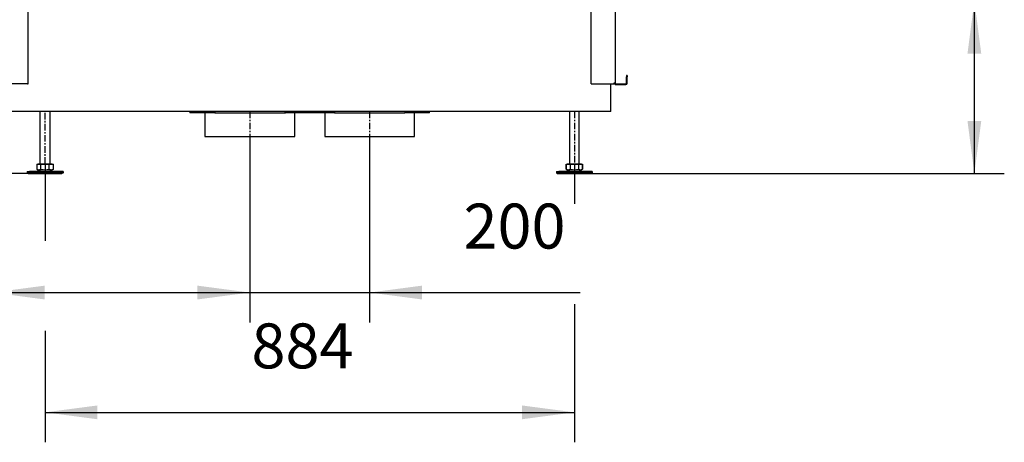
# Model space of a CAD drawing. Units: millimetres. Extents: x 291 to 581, y -552 to -351.
# Drawn here: x 339 to 405, y -477 to -449 of the extents above; entities that cross this region are included whole.
import ezdxf

# ---------------------------------------------------------------- set-up
doc = ezdxf.new("R2010")
doc.units = ezdxf.units.MM
doc.linetypes.add('DASH_CENTER', pattern=[14, 11, -1, 1, -1])
doc.layers.add('1', color=7, linetype='Continuous')
doc.styles.add('CONVERTER_12', font='txt.shx', dxfattribs={"width": 0.9, "oblique": 11})
doc.dimstyles.new('ME10_DIM_11', dxfattribs={"dimtxt": 75.00000000000001, "dimasz": 87.5, "dimexe": 50, "dimexo": 0, "dimgap": 50, "dimtad": 1, "dimdsep": 46, "dimtxsty": 'CONVERTER_12', "dimsah": 1, "dimcen": 0.09, "dimclrd": 2, "dimclre": 2, "dimclrt": 2, "dimadec": 0, "dimazin": 0, "dimtfac": 1, "dimtdec": 4, "dimtix": 1, "dimtmove": 0, "dimatfit": 3, "dimfxl": 0, "dimtolj": 1, "dimtzin": 0, "dimarcsym": 0})
doc.dimstyles.new('ME10_DIM_12', dxfattribs={"dimtxt": 75, "dimasz": 87.5, "dimexe": 50, "dimexo": 0, "dimgap": 50, "dimtad": 1, "dimdsep": 46, "dimtxsty": 'CONVERTER_12', "dimsah": 1, "dimcen": 0.09, "dimclrd": 2, "dimclre": 2, "dimclrt": 2, "dimadec": 0, "dimazin": 0, "dimtfac": 1, "dimtdec": 4, "dimtix": 1, "dimtmove": 0, "dimatfit": 3, "dimfxl": 0, "dimtolj": 1, "dimtzin": 0, "dimarcsym": 0})
doc.dimstyles.new('ME10_DIM_13', dxfattribs={"dimtxt": 75, "dimasz": 87.5, "dimexe": 50, "dimexo": 0, "dimgap": 50, "dimtad": 1, "dimdec": 0, "dimdsep": 46, "dimtxsty": 'CONVERTER_12', "dimsah": 1, "dimcen": 0.09, "dimclrd": 2, "dimclre": 2, "dimclrt": 2, "dimadec": 0, "dimazin": 0, "dimtfac": 1, "dimtdec": 4, "dimtix": 1, "dimtmove": 0, "dimatfit": 3, "dimfxl": 0, "dimtolj": 1, "dimtzin": 0, "dimarcsym": 0})
doc.dimstyles.new('ME10_DIM_15', dxfattribs={"dimtxt": 75.00000000000001, "dimasz": 87.5, "dimexe": 50, "dimexo": 0, "dimgap": 50, "dimtad": 1, "dimdec": 0, "dimdsep": 46, "dimtxsty": 'CONVERTER_12', "dimsah": 1, "dimcen": 0.09, "dimclrd": 2, "dimclre": 2, "dimclrt": 2, "dimadec": 0, "dimazin": 0, "dimtfac": 1, "dimtdec": 4, "dimtix": 1, "dimtmove": 0, "dimatfit": 3, "dimfxl": 0, "dimtolj": 1, "dimtzin": 0, "dimarcsym": 0})
doc.dimstyles.new('ME10_DIM_19', dxfattribs={"dimtxt": 75, "dimasz": 87.5, "dimexe": 50, "dimexo": 0, "dimgap": 50, "dimtad": 1, "dimdec": 0, "dimdsep": 46, "dimtxsty": 'CONVERTER_12', "dimsah": 1, "dimcen": 0.09, "dimclrd": 2, "dimclre": 2, "dimclrt": 2, "dimadec": 0, "dimazin": 0, "dimtfac": 1, "dimtdec": 4, "dimtix": 1, "dimtmove": 0, "dimatfit": 3, "dimfxl": 0, "dimtolj": 1, "dimtzin": 0, "dimarcsym": 0})

# ---------------------------------------------------------------- blocks, each defined once
blk = doc.blocks.new('Tube_combustion_airconnection_1_1_1__11', base_point=(8785.483711621093, -11425.9909957732))
at = {"color": 7, "linetype": 'Continuous'}
for p, q in [((8785.483711621093, -11385.99101460273), (8785.483711621093, -11425.99095356758)), ((8935.483708590615, -11425.9909957732), (8935.483708590615, -11385.9909957732)), ((8785.483711621093, -11425.99095356758), (8935.483708590615, -11425.9909957732))]:
    blk.add_line(p, q, dxfattribs=at)
blk = doc.blocks.new('Flange_L_R_1_1_1_1_1_1__12', base_point=(8760.483742138671, -11385.9909957732))
at = {"color": 7, "linetype": 'Continuous'}
for p, q in [((8760.483742138671, -11384.28959858711), (8760.483742138671, -11385.99095356758)), ((8800.483725257282, -11385.9909957732), (8760.483742138671, -11385.99095356758)), ((8800.483725257282, -11384.28964079273), (8800.483725257282, -11385.9909957732)), ((8920.299596972825, -11385.9909957732), (8920.48372525728, -11385.9909957732)), ((8920.48372525728, -11384.28964079273), (8920.48372525728, -11385.9909957732)), ((8960.48367879628, -11385.99095356758), (8920.48372525728, -11385.9909957732)), ((8960.48367879628, -11385.99095356758), (8960.48367879628, -11384.28959858711))]:
    blk.add_line(p, q, dxfattribs=at)
blk = doc.blocks.new('Tube_combustion_airconnection_1_2_1__13', base_point=(8985.483711621093, -11425.9909957732))
at = {"color": 7, "linetype": 'Continuous'}
for p, q in [((8985.483711621093, -11385.99101460273), (8985.483711621093, -11425.99095356758)), ((9135.483708590615, -11425.9909957732), (9135.483708590615, -11385.9909957732)), ((8985.483711621093, -11425.99095356758), (9135.483708590615, -11425.9909957732))]:
    blk.add_line(p, q, dxfattribs=at)
blk = doc.blocks.new('Flange_L_R_1_1_1_1_2_1__14', base_point=(8960.483739831438, -11385.9909957732))
at = {"color": 7, "linetype": 'Continuous'}
for p, q in [((8960.483739831438, -11384.28959858711), (8960.483739831438, -11385.99095356758)), ((9000.48372525728, -11385.9909957732), (8960.483739831438, -11385.99095356758)), ((9000.48372525728, -11384.28964079273), (9000.48372525728, -11385.9909957732)), ((9120.299604125383, -11385.9909957732), (9120.48372525728, -11385.9909957732)), ((9120.48372525728, -11384.28964079273), (9120.48372525728, -11385.9909957732)), ((9160.483681103517, -11385.99095356758), (9120.48372525728, -11385.9909957732)), ((9160.483681103517, -11385.99095356758), (9160.483681103517, -11384.28959858711))]:
    blk.add_line(p, q, dxfattribs=at)
blk = doc.blocks.new('Closure_1_1__15', base_point=(8960.483726062414, -11385.99101460273))
at = {"color": 7, "linetype": 'Continuous'}
for p, q in [((8960.483726062414, -11384.28959858711), (8960.483726062414, -11385.99095356758)), ((8960.483726062414, -11385.99095356758), (8960.483726062414, -11385.99101460273)), ((8960.48374002865, -11385.99101460273), (8960.483726062414, -11385.99101460273)), ((8989.773046871947, -11385.99101460273), (8960.48374002865, -11385.99101460273)), ((9001.840737611697, -11385.9909957732), (8989.773048779296, -11385.99101460273)), ((8989.773048779296, -11385.99101460273), (8989.773046871947, -11385.99101460273)), ((9001.840737611697, -11384.28957975758), (9001.840737611697, -11385.9909957732)), ((9001.840737611697, -11385.9909957732), (9119.126712902864, -11385.9909957732)), ((9119.126712902864, -11384.28957975758), (9119.126712902864, -11385.9909957732)), ((9120.299551307606, -11385.99099760321), (9119.126712902864, -11385.9909957732)), ((9131.194404980468, -11385.99101460273), (9131.194374462879, -11385.99101460269)), ((9160.483681103513, -11385.99101460273), (9131.194404980468, -11385.99101460273)), ((9160.483726879882, -11385.99101460273), (9160.483681103513, -11385.99101460273)), ((9160.483726879882, -11385.99095356748), (9160.483726879882, -11384.28959858711)), ((9160.483726879882, -11385.99101460273), (9160.483726879882, -11385.99095356748))]:
    blk.add_line(p, q, dxfattribs=at)
at = {"layer": '1', "color": 2, "linetype": 'DASH_CENTER'}
blk.add_line((9060.48372525729, -11384.28957975761), (9060.483725257276, -11427.49221841479), dxfattribs=at)
blk = doc.blocks.new('Closure_1__16', base_point=(8760.483726879882, -11385.99101460273))
at = {"color": 7, "linetype": 'Continuous'}
for p, q in [((8760.483726879882, -11384.28959858711), (8760.483726879882, -11385.99095356758)), ((8760.483726879882, -11385.99095356758), (8760.483726879882, -11385.99101460273)), ((8760.4837425919, -11385.99101460273), (8760.483726879882, -11385.99101460273)), ((8789.773048779296, -11385.99101460273), (8760.4837425919, -11385.99101460273)), ((8801.8407376117, -11385.9909957732), (8789.773048779296, -11385.99101460273)), ((8801.8407376117, -11384.28957975758), (8801.8407376117, -11385.9909957732)), ((8801.8407376117, -11385.9909957732), (8919.126712902864, -11385.9909957732)), ((8919.126712902864, -11384.28957975758), (8919.126712902864, -11385.9909957732)), ((8920.299551307606, -11385.99099760321), (8919.126712902864, -11385.9909957732)), ((8931.194404980468, -11385.99101460273), (8931.194372555532, -11385.99101460268)), ((8960.48367879628, -11385.99101460273), (8931.194404980468, -11385.99101460273)), ((8960.483726062414, -11385.99101460273), (8960.48367879628, -11385.99101460273)), ((8960.483726062414, -11385.99095356755), (8960.483726062414, -11384.28959858711)), ((8960.483726062414, -11385.99101460273), (8960.483726062414, -11385.99095356755))]:
    blk.add_line(p, q, dxfattribs=at)
at = {"layer": '1', "color": 2, "linetype": 'DASH_CENTER'}
blk.add_line((8860.48372525729, -11384.28957975761), (8860.483725257305, -11430.08939450397), dxfattribs=at)
blk = doc.blocks.new('Air-connections__17', base_point=(8760.483726879882, -11425.9909957732))
for name, p in [('Closure_1__16', (8760.483726879882, -11385.99101460273)), ('Flange_L_R_1_1_1_1_1_1__12', (8760.483742138671, -11385.9909957732)), ('Tube_combustion_airconnection_1_1_1__11', (8785.483711621093, -11425.9909957732)), ('Closure_1_1__15', (8960.483726062414, -11385.99101460273)), ('Flange_L_R_1_1_1_1_2_1__14', (8960.483739831438, -11385.9909957732)), ('Tube_combustion_airconnection_1_2_1__13', (8985.483711621093, -11425.9909957732))]:
    blk.add_blockref(name, p)
blk = doc.blocks.new('Galvanized_sidecover_left_1_1__18', base_point=(8430.371345420757, -11338.98487670947))
at = {"color": 7, "linetype": 'Continuous'}
for p, q in [((8475.871527986437, -9849.833073108231), (8476.371955580846, -9849.833073108231)), ((8450.371345420666, -9850.8330731082), (8450.371345420668, -9860.83306024263)), ((8450.371345420668, -9860.83306024263), (8450.371345420757, -11336.98487670947)), ((8476.371924936288, -9850.8330731082), (8475.871497991895, -9850.8330731082)), ((8490.42134592064, -11336.98487670947), (8490.42134592064, -11207.9849435218)), ((8430.371345420757, -11323.98487670947), (8430.371345420757, -11325.98487670947)), ((8430.371345420757, -11323.98487670947), (8431.371345420757, -11323.98487670947)), ((8430.371345420757, -11336.98487670947), (8430.371345420757, -11325.98487670947)), ((8431.371345420757, -11323.98487670947), (8431.371345420757, -11325.98487670947)), ((8431.371345420757, -11336.98487670947), (8431.371345420757, -11325.98487670947)), ((8448.871345420757, -11337.98487670947), (8432.371345420757, -11337.98487670947)), ((8448.871345420757, -11338.98487670947), (8432.371345420757, -11338.98487670947)), ((8448.871345420757, -11337.98487670947), (8449.371345420757, -11337.98487670947)), ((8448.871345420757, -11338.98487670947), (8449.371345420757, -11338.98487670947)), ((8449.371345420757, -11338.98487670947), (8449.371345420757, -11337.98487670947)), ((8450.371345420757, -11336.98487670947), (8452.371345420757, -11336.98487670947)), ((8452.371345420757, -11336.98487670947), (8452.371345420757, -11337.48487670947)), ((8489.42134592064, -11337.98487670947), (8452.871345420757, -11337.98487670947))]:
    blk.add_line(p, q, dxfattribs=at)
for centre, radius, start, end in [((8432.371345420757, -11336.98487670947), 2, 180, 270), ((8432.371345420757, -11336.98487670947), 1, 180, 270), ((8449.371345420757, -11336.98487670947), 1, 270, 0), ((8449.371345420757, -11336.98487670947), 2, 270, 0), ((8452.871345420757, -11337.48487670947), 0.5, 180, 270), ((8489.42134592064, -11336.98487670947), 1, 270, 0)]:
    blk.add_arc(centre, radius, start, end, dxfattribs=at)
blk = doc.blocks.new('Galvanized_topcover_1__19', base_point=(8430.371345849271, -9862.83307353671))
at = {"color": 7, "linetype": 'Continuous'}
for p, q in [((8430.371345849271, -9849.83307310826), (8430.371345849271, -9860.83307353671)), ((8431.371345849271, -9849.83307310826), (8431.371345849271, -9860.83307353671)), ((8448.79674918003, -9847.83307310826), (8432.371345849271, -9847.83307310826)), ((8448.79674918003, -9848.96704770448), (8432.871345849271, -9848.96704770448)), ((8448.79674918003, -9848.96704770448), (8448.79674918003, -9847.83307310826)), ((8449.958644183891, -9847.83307310826), (8448.79674918003, -9847.83307310826)), ((8448.848945996093, -9848.89872944648), (8448.79674918003, -9848.96704770448)), ((8448.933082958984, -9848.856981399611), (8448.848945996093, -9848.89872944648)), ((8449.005501171874, -9848.84208882148), (8448.933082958984, -9848.856981399611)), ((8449.046913525392, -9848.83769429023), (8449.005501171874, -9848.84208882148)), ((8449.18404751465, -9848.83307310826), (8449.046913525392, -9848.83769429023)), ((8449.958644183891, -9848.83307310826), (8449.18404751465, -9848.83307310826)), ((8450.106911083984, -9847.839891555861), (8449.958644183891, -9847.83307310826)), ((8475.871517277565, -9847.83307310826), (8449.958644183891, -9847.83307310826)), ((8449.958644183891, -9848.559829952681), (8449.958644183891, -9847.83307310826)), ((8449.958644183891, -9848.83307310826), (8449.958644183891, -9848.559829952681)), ((8450.083595654296, -9848.83525288398), (8449.958644183891, -9848.83307310826)), ((8450.284492871093, -9848.86796772773), (8450.083595654296, -9848.83525288398)), ((8450.20429267578, -9847.860399368361), (8450.106911083984, -9847.839891555861)), ((8450.217811962892, -9847.865282180861), (8450.20429267578, -9847.860399368361)), ((8450.296242138671, -9847.913133743361), (8450.217811962892, -9847.865282180861)), ((8450.345942518514, -9848.909193575751), (8450.284492871093, -9848.86796772773)), ((8450.345942518512, -9847.98531404324), (8450.296242138671, -9847.913133743361)), ((8450.345942518512, -9847.98531404324), (8450.345942518514, -9848.909193575751)), ((8450.371345849271, -9847.98531404324), (8450.345942518512, -9847.98531404324)), ((8450.371345849271, -9848.909193575751), (8450.345942518514, -9848.909193575751)), ((8450.371345849271, -9849.83307310826), (8450.371345849271, -9847.98531404324)), ((8450.371345849271, -9860.83307310826), (8450.371345849271, -9849.83307310826)), ((8475.871517277565, -9849.83307310826), (8475.871517277565, -9847.83307310826)), ((8476.371945305902, -9847.83307310826), (8475.871517277565, -9847.83307310826)), ((8476.371945305902, -9848.83307310826), (8475.871517277565, -9848.83307310826)), ((8475.871517277565, -9849.83307310826), (8475.871517277563, -9860.83307310826)), ((9444.983692280672, -9847.833073108292), (9445.371171830448, -9847.833073108292)), ((9444.983692280672, -9848.833073108292), (9445.371171830448, -9848.833073108292)), ((9445.371171830448, -9847.833073108292), (9471.284044924118, -9847.833073108292)), ((9445.371171830448, -9847.833073108292), (9445.371171830448, -9849.833073108292)), ((9445.371171830448, -9849.833073108292), (9445.371171830448, -9860.83307310826)), ((9470.87134325874, -9847.98531404326), (9470.896746589497, -9847.98531404326)), ((9470.87134325874, -9847.98531404326), (9470.87134325874, -9849.833073108292)), ((9470.87134325874, -9848.909193575771), (9470.896746589497, -9848.909193575771)), ((9470.87134325874, -9860.83307310826), (9470.87134325874, -9849.833073108292)), ((9470.896746589497, -9847.98531404326), (9470.946449658202, -9847.913133743361)), ((9470.896746589497, -9847.98531404326), (9470.896746589497, -9848.909193575771)), ((9470.958168408202, -9848.86796772773), (9470.896746589497, -9848.909193575771)), ((9470.946449658202, -9847.913133743361), (9471.024879833984, -9847.865282180861)), ((9471.159096142577, -9848.83525288398), (9470.958168408202, -9848.86796772773)), ((9471.024879833984, -9847.865282180861), (9471.038429638671, -9847.860399368361)), ((9471.038429638671, -9847.860399368361), (9471.135780712892, -9847.839891555861)), ((9471.135780712892, -9847.839891555861), (9471.284044924118, -9847.833073108292)), ((9471.284044924118, -9848.833073108292), (9471.159096142577, -9848.83525288398)), ((9471.284044924118, -9848.559829923612), (9471.284044924118, -9847.833073108292)), ((9471.284044924118, -9847.833073108292), (9472.44593992798, -9847.833073108292)), ((9471.284044924118, -9848.833073108292), (9471.284044924118, -9848.559829923612)), ((9471.284044924118, -9848.833073108292), (9472.058641593418, -9848.833073108292)), ((9472.196083447267, -9848.83769429023), (9472.058641593418, -9848.833073108292)), ((9472.237221142577, -9848.84208882148), (9472.196083447267, -9848.83769429023)), ((9472.309486767577, -9848.856981399611), (9472.237221142577, -9848.84208882148)), ((9472.393776318359, -9848.89872944648), (9472.309486767577, -9848.856981399611)), ((9472.44593992798, -9848.967047704511), (9472.393776318359, -9848.89872944648)), ((9472.44593992798, -9848.967047704511), (9472.44593992798, -9847.833073108292)), ((9472.44593992798, -9847.833073108292), (9488.87134325874, -9847.833073108292)), ((9472.44593992798, -9848.967047704511), (9488.37134325874, -9848.967047704511)), ((9489.87134325874, -9849.833073108292), (9489.87134325874, -9860.833073536702)), ((9490.87134325874, -9849.833073108292), (9490.87134325874, -9860.833073536702)), ((8430.371345849271, -9860.83307353671), (8430.371345849271, -9862.83307353671)), ((8430.371345849271, -9862.83307353671), (8431.371345849271, -9862.83307353671)), ((8431.371345849271, -9860.83307353671), (8431.371345849271, -9862.83307353671)), ((8473.871517277563, -9862.83307310826), (8452.371345849271, -9862.83307310826)), ((9447.371171830448, -9862.83307310826), (9468.87134325874, -9862.83307310826)), ((9489.87134325874, -9860.833073536702), (9489.87134325874, -9862.833073536702)), ((9490.87134325874, -9862.833073536702), (9489.87134325874, -9862.833073536702)), ((9490.87134325874, -9860.833073536702), (9490.87134325874, -9862.833073536702))]:
    blk.add_line(p, q, dxfattribs=at)
for centre, radius, start, end in [((8432.371345849271, -9849.83307310826), 2, 90, 180), ((8432.371345849271, -9849.83307310826), 0.9999999999965377, 59.99999999988547, 180), ((9488.87134325874, -9849.833073108293), 1, 1.042204158021965e-10, 120.0000000000624), ((9488.87134325874, -9849.833073108292), 2, 0, 90), ((8452.371345849271, -9860.83307310826), 2, 180, 270), ((8473.871517277563, -9860.83307310826), 2, 270, 0), ((9447.371171830448, -9860.83307310826), 2, 180, 270), ((9468.87134325874, -9860.83307310826), 2, 270, 0)]:
    blk.add_arc(centre, radius, start, end, dxfattribs=at)
blk = doc.blocks.new('Galva_bottom_front_1_1_1__20', base_point=(8458.235526007269, -11384.28960172887))
at = {"color": 7, "linetype": 'Continuous'}
for p, q in [((8490.421379279955, -11212.28960172883), (9430.549695116144, -11212.28960172888)), ((8458.235526007269, -11337.98485605468), (8458.235526007269, -11382.28960172881)), ((9463.235526007269, -11382.28960172887), (9463.235526007269, -11337.98485104795)), ((8458.235526007269, -11384.28960172881), (8458.235526007269, -11382.28960172881)), ((9463.235526007269, -11384.28960172887), (8458.235526007269, -11384.28960172881)), ((9463.235526007269, -11384.28960172887), (9463.235526007269, -11382.28960172887))]:
    blk.add_line(p, q, dxfattribs=at)
blk = doc.blocks.new('Galvanized_sidecover_right_1_1__21', base_point=(9430.549706093827, -11338.98487670968))
at = {"color": 7, "linetype": 'Continuous'}
for p, q in [((9445.37116057698, -9849.833073108231), (9444.983679115701, -9849.833073108231)), ((9444.983709391341, -9850.8330731082), (9445.371191270799, -9850.8330731082)), ((9470.599706593835, -9861.48879831781), (9470.599706593774, -11336.98487670967)), ((9430.549706093827, -11337.98487670968), (9430.54970609383, -11207.98494084769)), ((9490.599706593774, -11323.98487670968), (9489.599706593774, -11323.98487670968)), ((9489.599706593774, -11323.98487670968), (9489.599706593774, -11325.98487670968)), ((9489.599706593774, -11336.98487670968), (9489.599706593774, -11325.98487670968)), ((9490.599706593774, -11323.98487670968), (9490.599706593774, -11325.98487670968)), ((9490.599706593774, -11336.98487670968), (9490.599706593774, -11325.98487670968)), ((9430.549706093827, -11337.98487670968), (9468.099706593774, -11337.98487670968)), ((9470.599706593774, -11336.98487670967), (9468.599706593774, -11336.98487670967)), ((9468.599706593774, -11336.98487670967), (9468.599706593774, -11337.48487670968)), ((9471.599706593774, -11337.98487670968), (9472.099706593774, -11337.98487670968)), ((9471.599706593774, -11338.98487670968), (9471.599706593774, -11337.98487670968)), ((9471.599706593774, -11338.98487670968), (9472.099706593774, -11338.98487670968)), ((9472.099706593774, -11337.98487670968), (9488.599706593774, -11337.98487670968)), ((9472.099706593774, -11338.98487670968), (9488.599706593774, -11338.98487670968))]:
    blk.add_line(p, q, dxfattribs=at)
for centre, radius, start, end in [((9468.099706593774, -11337.48487670968), 0.5, 270, 0), ((9471.599706593774, -11336.98487670968), 2, 179.9999999997395, 270), ((9471.599706593774, -11336.98487670968), 1, 179.9999999994789, 270), ((9488.599706593774, -11336.98487670968), 1, 270, 0), ((9488.599706593774, -11336.98487670968), 2, 270, 0)]:
    blk.add_arc(centre, radius, start, end, dxfattribs=at)
blk = doc.blocks.new('Galvanized_covers_option_1_1__22', base_point=(8430.371345420757, -11384.28960172887))
for name, p in [('Galvanized_topcover_1__19', (8430.371345849271, -9862.83307353671)), ('Galvanized_sidecover_left_1_1__18', (8430.371345420757, -11338.98487670947)), ('Galvanized_sidecover_right_1_1__21', (9430.549706093827, -11338.98487670968)), ('Galva_bottom_front_1_1_1__20', (8458.235526007269, -11384.28960172887))]:
    blk.add_blockref(name, p)
blk = doc.blocks.new('Options__23', base_point=(8430.371345420757, -11384.28960172887))
blk.add_blockref('Galvanized_covers_option_1_1__22', (8430.371345420757, -11384.28960172887))
blk = doc.blocks.new('Ultime_D_MF_800-75_SOLID_PALETTECAD__24', base_point=(8476.3719250073, -11487.28282368476))
at = {"color": 7, "linetype": 'Continuous'}
for p, q in [((8510.483711621093, -11471.28282368476), (8510.483711621093, -11384.28959909792)), ((8526.483711621093, -11384.28959858978), (8526.483711621093, -11471.28282368476)), ((9394.483711621093, -11384.28959858978), (9394.483711621093, -11471.28282368476)), ((9410.483711621093, -11471.28282368476), (9410.483711621093, -11384.28959909792)), ((8504.627319546758, -11471.8828835346), (8508.091421161895, -11471.8828835346)), ((8504.627319546758, -11471.8828835346), (8504.627319546758, -11480.21098676485)), ((8506.483711621093, -11471.88292134101), (8506.483711621093, -11471.28282368476)), ((8506.483726007307, -11471.2827835346), (8518.483711621093, -11471.28282368476)), ((8508.091421161895, -11471.8828835346), (8511.555522777033, -11471.8828835346)), ((8511.555522777033, -11471.8828835346), (8518.483726007307, -11471.8828835346)), ((8511.555522777035, -11480.21098676485), (8511.555522777033, -11471.8828835346)), ((8518.483711621093, -11471.28282368476), (8530.483711621093, -11471.28282368476)), ((8518.483726007307, -11471.8828835346), (8525.411929237584, -11471.8828835346)), ((8525.411929237584, -11480.21098676485), (8525.411929237584, -11471.8828835346)), ((8525.411929237584, -11471.8828835346), (8528.876030852722, -11471.8828835346)), ((8528.876030852722, -11471.8828835346), (8532.34013246786, -11471.8828835346)), ((8530.483711621093, -11471.28282368476), (8530.483711621093, -11471.88292134101)), ((8532.34013246786, -11480.21098676485), (8532.34013246786, -11471.8828835346)), ((9388.627320546686, -11471.88290394944), (9388.627320546686, -11480.21100717969)), ((9388.627320546686, -11471.88290394944), (9388.627625721616, -11471.88290394944)), ((9388.627613866593, -11480.2109867649), (9388.627613866593, -11471.88288353465)), ((9388.627613866593, -11471.88288353465), (9392.130682116065, -11471.88288353465)), ((9390.483711621093, -11471.28282368476), (9414.483711621093, -11471.28282368476)), ((9390.483711621093, -11471.28282368476), (9390.483711621093, -11471.88292134101)), ((9392.130682116065, -11471.88288353465), (9395.633750365541, -11471.88288353465)), ((9395.633750365541, -11471.88288353465), (9395.633750365541, -11480.2109867649)), ((9395.633750365541, -11471.88288353465), (9402.561806935862, -11471.88288353465)), ((9402.561806935862, -11471.88288353465), (9409.489863506184, -11471.88288353465)), ((9409.489863506184, -11471.88288353465), (9409.489863506184, -11480.2109867649)), ((9409.489863506184, -11471.88288353465), (9412.914851827032, -11471.88288353465)), ((9412.914851827032, -11471.88288353465), (9416.33984014788, -11471.88288353465)), ((9414.483711621093, -11471.88292134101), (9414.483711621093, -11471.28282368476)), ((9416.339828295451, -11471.88290394944), (9416.340133467787, -11471.88290394944)), ((9416.33984014788, -11471.88288353465), (9416.33984014788, -11480.2109867649)), ((9416.340133467787, -11480.21100717969), (9416.340133467787, -11471.88290394944)), ((8488.483711621093, -11484.28282368476), (8503.483726007307, -11484.2827835346)), ((8488.483711621093, -11484.28282368476), (8488.483711621093, -11486.28282368476)), ((8488.483711621093, -11486.28282368476), (8503.483711621093, -11486.28282368476)), ((8490.215767285155, -11487.28282368476), (8488.483711621093, -11486.28282368476)), ((8490.215767285155, -11487.28282368476), (8518.483711621093, -11487.28282368476)), ((8505.885177772032, -11484.28282368476), (8492.502968212892, -11484.28282368476)), ((8503.483711621093, -11486.28282368476), (8548.483711621093, -11486.28282368476)), ((8503.483726007307, -11484.2827835346), (8548.483711621093, -11484.28282368476)), ((8504.627319546758, -11480.21098676485), (8506.338814160155, -11480.99327290351)), ((8504.62732734375, -11480.2109242707), (8506.483711621093, -11481.28282368476)), ((8504.62732734375, -11480.21104634101), (8506.249566787032, -11481.14762553991)), ((8505.885177772032, -11484.28282368476), (8512.260200878905, -11481.28282368476)), ((8506.249566787032, -11481.14762553991), (8506.483742138671, -11481.28282368476)), ((8506.338814160155, -11480.99327290351), (8508.091421161895, -11481.2827835346)), ((8506.483711621093, -11481.28282368476), (8508.091421161895, -11481.2827835346)), ((8506.483742138671, -11481.28282368476), (8508.091421161895, -11481.28280394939)), ((8508.091421161895, -11481.2827835346), (8509.841652294921, -11480.99400532539)), ((8508.091421161895, -11481.2827835346), (8518.483726007307, -11481.2827835346)), ((8508.091421161895, -11481.28280394939), (8512.260206445346, -11481.28281524051)), ((8509.841652294921, -11480.99400532539), (8511.555522777035, -11480.21098676485)), ((8511.555522777035, -11480.21098676485), (8514.978523632812, -11480.99327290351)), ((8514.978523632812, -11480.99327290351), (8515.252022167968, -11481.03587544258)), ((8515.252022167968, -11481.03587544258), (8518.483726007307, -11481.2827835346)), ((8518.483711621093, -11487.28282368476), (8546.751686474609, -11487.28282368476)), ((8518.483726007307, -11481.2827835346), (8521.984169384767, -11480.99400532539)), ((8518.483726007307, -11481.2827835346), (8528.876030852722, -11481.2827835346)), ((8521.984169384767, -11480.99400532539), (8525.411929237584, -11480.21098676485)), ((8524.707252121872, -11481.28282268036), (8528.876030852722, -11481.28280394939)), ((8531.082275823064, -11484.28282368476), (8524.707252880859, -11481.28282368476)), ((8525.411929237584, -11480.21098676485), (8527.125801464843, -11480.99400532539)), ((8527.125801464843, -11480.99400532539), (8528.876030852722, -11481.2827835346)), ((8528.876030852722, -11481.2827835346), (8530.49189033203, -11481.03587544258)), ((8528.876030852722, -11481.2827835346), (8530.483742138671, -11481.28282368476)), ((8528.876030852722, -11481.28280394939), (8530.483711621093, -11481.28282368476)), ((8530.717886972732, -11481.14762553991), (8530.483711621093, -11481.28282368476)), ((8532.340126416017, -11480.2109242707), (8530.483742138671, -11481.28282368476)), ((8530.49189033203, -11481.03587544258), (8530.628639599609, -11480.99327290351)), ((8530.628639599609, -11480.99327290351), (8532.34013246786, -11480.21098676485)), ((8532.340126416017, -11480.21104634101), (8530.717886972732, -11481.14762553991)), ((8533.483711621093, -11484.28282368476), (8531.082275823064, -11484.28282368476)), ((8548.483711621093, -11484.28282368476), (8533.483711621093, -11484.28282368476)), ((8548.483711621093, -11486.28282368476), (8546.751686474609, -11487.28282368476)), ((8548.483711621093, -11484.28282368476), (8548.483711621093, -11486.28282368476)), ((8548.483742138671, -11486.28282368476), (8548.483711621093, -11486.28282368476)), ((8548.483711621093, -11486.28282368476), (8548.483742138671, -11486.28282368476)), ((8548.483742138671, -11486.28282368476), (8548.483711621093, -11486.28284130405)), ((9372.483711621093, -11484.28282368476), (9387.653084179687, -11484.28282368476)), ((9372.483711621093, -11484.28282368476), (9372.483711621093, -11486.28282368476)), ((9372.483711621093, -11486.28282368476), (9387.653084179687, -11486.28282368476)), ((9372.483711621093, -11486.28282368476), (9374.215767285155, -11487.28282368476)), ((9374.215767285155, -11487.28282368476), (9382.625740429687, -11487.28282368476)), ((9389.885200881634, -11484.28282368476), (9376.405891796874, -11484.28282368476)), ((9382.625740429687, -11487.28282368476), (9430.75165595703, -11487.28282368476)), ((9387.653084179687, -11484.28282368476), (9432.483711621093, -11484.28282368476)), ((9387.653084179687, -11486.28282368476), (9432.483711621093, -11486.28282368476)), ((9388.627320546686, -11480.21100717969), (9388.629688630914, -11480.21208955073)), ((9388.62732734375, -11480.21104634101), (9390.483711621093, -11481.28282368476)), ((9388.627613866593, -11480.2109867649), (9390.360786816405, -11480.99400532539)), ((9388.668404003905, -11480.23472798164), (9388.627613866593, -11480.2109867649)), ((9388.668404003905, -11480.23472798164), (9390.483711621093, -11481.28282368476)), ((9389.885200881634, -11484.28282368476), (9396.260200878905, -11481.28282368476)), ((9390.360786816405, -11480.99400532539), (9392.130682116065, -11481.28278353465)), ((9390.483711621093, -11481.28282368476), (9392.130682116065, -11481.28278353465)), ((9390.483711621093, -11481.28282368476), (9392.091422161822, -11481.28280394944)), ((9392.091422161822, -11481.28280394944), (9396.260193756367, -11481.28281524054)), ((9392.130682116065, -11481.28278353465), (9393.90302314453, -11480.99327290351)), ((9392.130682116065, -11481.28278353465), (9402.561806935862, -11481.28278353465)), ((9393.90302314453, -11480.99327290351), (9395.633750365541, -11480.2109867649)), ((9395.633750365541, -11480.2109867649), (9399.061470410155, -11480.99400532539)), ((9399.061470410155, -11480.99400532539), (9399.331123730468, -11481.0361195832)), ((9399.331123730468, -11481.0361195832), (9402.561806935862, -11481.28278353465)), ((9402.561806935862, -11481.28278353465), (9406.066902539062, -11480.99327290351)), ((9402.561806935862, -11481.28278353465), (9412.914851827032, -11481.28278353465)), ((9406.066902539062, -11480.99327290351), (9409.489863506184, -11480.2109867649)), ((9408.707282705502, -11481.28282268023), (9412.876031852651, -11481.28280394944)), ((9415.082283398437, -11484.28282368476), (9408.707283398437, -11481.28282368476)), ((9409.489863506184, -11480.2109867649), (9411.184395214843, -11480.99400532539)), ((9411.184395214843, -11480.99400532539), (9412.914851827032, -11481.28278353465)), ((9412.876031852651, -11481.28280394944), (9414.483711621093, -11481.28282368476)), ((9412.914851827032, -11481.28278353465), (9414.512459179687, -11481.03587544258)), ((9412.914851827032, -11481.28278353465), (9414.483711621093, -11481.28282368476)), ((9416.340156933593, -11480.21104634101), (9414.483711621093, -11481.28282368476)), ((9416.299080273437, -11480.23472798164), (9414.483711621093, -11481.28282368476)), ((9414.512459179687, -11481.03587544258), (9414.64765205078, -11480.99327290351)), ((9414.64765205078, -11480.99327290351), (9416.299080273437, -11480.23472798164)), ((9417.314361474833, -11484.28278353465), (9415.082303545163, -11484.28278746807)), ((9416.299080273437, -11480.23472798164), (9416.33984014788, -11480.2109867649)), ((9416.337765704207, -11480.21208938471), (9416.340133467787, -11480.21100717969)), ((9416.340133467787, -11480.21100717969), (9416.337769596234, -11480.21208711545)), ((9432.483711621093, -11484.28282368476), (9417.314361474833, -11484.28278353465)), ((9430.75165595703, -11487.28282368476), (9432.483711621093, -11486.28282368476)), ((9430.75165595703, -11487.28282368476), (9430.751716992187, -11487.28282368476)), ((9432.483711621093, -11486.28285892333), (9430.751716992187, -11487.28282368476)), ((9432.483711621093, -11484.28282368476), (9432.483711621093, -11486.28282368476)), ((9432.48377265625, -11486.28282368476), (9432.483711621093, -11486.28282368476)), ((9432.483711621093, -11486.28282368476), (9432.48377265625, -11486.28282368476)), ((9432.48377265625, -11486.28282368476), (9432.483711621093, -11486.28285892333))]:
    blk.add_line(p, q, dxfattribs=at)
at = {"layer": '1', "color": 2, "linetype": 'DASH_CENTER'}
for p, q in [((8518.4837116211, -11471.28282368485), (8518.4837116211, -11384.28959858987)), ((9402.4837116211, -11384.28959858987), (9402.4837116211, -11471.28282368485))]:
    blk.add_line(p, q, dxfattribs=at)
blk = doc.blocks.new('Ultime_D_MF_800-75_PALETTECAD__25', base_point=(8430.371345420757, -11487.28282368476))
for name, p in [('Ultime_D_MF_800-75_SOLID_PALETTECAD__24', (8476.3719250073, -11487.28282368476)), ('Options__23', (8430.371345420757, -11384.28960172887)), ('Air-connections__17', (8760.483726879882, -11425.9909957732))]:
    blk.add_blockref(name, p)
blk = doc.blocks.new('*D100')
at = {"layer": '1', "color": 2, "linetype": 'Continuous'}
for p, q in [((8518.4837116211, -11471.28282368486), (8518.4837116211, -11599.9109810124)), ((9402.4837116211, -11471.28282368486), (9402.4837116211, -11538.34578358243)), ((9402.4837116211, -11705.72616409521), (9402.4837116211, -11936.28282368481)), ((8518.4837116211, -11749.976149748), (8518.4837116211, -11936.28282368481)), ((8518.4837116211, -11886.28282368481), (9402.4837116211, -11886.28282368481))]:
    blk.add_line(p, q, dxfattribs=at)
at = {"layer": '1', "color": 2}
for points in [[(8605.9837116211, -11874.76323014591), (8605.9837116211, -11897.80241722371), (8518.4837116211, -11886.28282368481)], [(9314.9837116211, -11897.80241722371), (9314.9837116211, -11874.76323014591), (9402.4837116211, -11886.28282368481)]]:
    blk.add_solid(points, dxfattribs=at)
at = {"layer": '1', "color": 2, "insert": (8863.194450028435, -11836.28282368481), "char_height": 75.00000000000001, "attachment_point": 7, "rotation": 0.00013888888888888892, "line_spacing_factor": 0.6002400960384154, "style": 'CONVERTER_12'}
blk.add_mtext('884', dxfattribs=at)
blk = doc.blocks.new('*D101')
at = {"layer": '1', "color": 2, "linetype": 'Continuous'}
for p, q in [((9060.48372525727, -11427.49221841479), (9060.48372525727, -11736.28282368481)), ((8860.4837252573, -11430.08939450398), (8860.4837252573, -11736.28282368481)), ((8685.4837252573, -11686.28282368481), (8860.4837252573, -11686.28282368481)), ((8860.4837252573, -11686.28282368481), (9060.48372525727, -11686.28282368481)), ((9060.48372525727, -11686.28282368481), (9411.984916783851, -11686.28282368481))]:
    blk.add_line(p, q, dxfattribs=at)
at = {"layer": '1', "color": 2}
for points in [[(8772.9837252573, -11697.80241722371), (8772.9837252573, -11674.76323014591), (8860.4837252573, -11686.28282368481)], [(9147.98372525727, -11674.76323014591), (9147.98372525727, -11697.80241722371), (9060.48372525727, -11686.28282368481)]]:
    blk.add_solid(points, dxfattribs=at)
at = {"layer": '1', "color": 2, "insert": (9217.406393598521, -11636.28282368481), "char_height": 75, "attachment_point": 7, "rotation": 0.00013888888888888892, "line_spacing_factor": 0.6002400960384154, "style": 'CONVERTER_12'}
blk.add_mtext('200', dxfattribs=at)
blk = doc.blocks.new('*D102')
at = {"layer": '1', "color": 2, "linetype": 'Continuous'}
for p, q in [((8430.371345420757, -11336.98487670948), (8430.371345420757, -11368.78247357238)), ((8430.371345420757, -11398.18991473878), (8430.371345420757, -11464.78911973325)), ((8860.483725257305, -11430.08939450398), (8860.483725257305, -11736.28282368478)), ((8430.371345420757, -11507.17043200245), (8430.371345420757, -11736.28282368478)), ((8105.033535929691, -11686.28282368478), (8430.371345420757, -11686.28282368478)), ((8430.371345420757, -11686.28282368478), (8860.483725257305, -11686.28282368478))]:
    blk.add_line(p, q, dxfattribs=at)
at = {"layer": '1', "color": 2}
for points in [[(8517.871345420757, -11674.76323014588), (8517.871345420757, -11697.80241722368), (8430.371345420757, -11686.28282368478)], [(8772.983725257305, -11697.80241722368), (8772.983725257305, -11674.76323014588), (8860.483725257305, -11686.28282368478)]]:
    blk.add_solid(points, dxfattribs=at)
at = {"layer": '1', "color": 2, "insert": (8105.033535929691, -11636.28282368478), "char_height": 75, "attachment_point": 7, "rotation": 0.00013888888888888892, "line_spacing_factor": 0.6002400960384154, "style": 'CONVERTER_12'}
blk.add_mtext('430', dxfattribs=at)
blk = doc.blocks.new('*D104')
at = {"layer": '1', "color": 2, "linetype": 'Continuous'}
for p, q in [((10070.59970659379, -11199.98491077313), (10070.59970659379, -10118.69196917465)), ((9378.349160169471, -11199.98491077313), (10120.59970659379, -11199.98491077313)), ((10070.59970659379, -11487.28282368476), (10070.59970659379, -11199.98491077313)), ((9430.75165595703, -11487.28282368476), (10120.59970659379, -11487.28282368476))]:
    blk.add_line(p, q, dxfattribs=at)
at = {"layer": '1', "color": 2}
for points in [[(10082.11930013268, -11287.48491077313), (10059.08011305489, -11287.48491077313), (10070.59970659379, -11199.98491077313)], [(10059.08011305489, -11399.78282368476), (10082.11930013268, -11399.78282368476), (10070.59970659379, -11487.28282368476)]]:
    blk.add_solid(points, dxfattribs=at)
at = {"layer": '1', "color": 2, "insert": (10020.59970659379, -11112.77049235998), "char_height": 75.00000000000001, "attachment_point": 7, "rotation": 90, "line_spacing_factor": 0.6002400960384154, "style": 'CONVERTER_12'}
blk.add_mtext('\\C2;Min 212 - Max\\C2;287\\C2;', dxfattribs=at)
blk = doc.blocks.new('*D108')
at = {"layer": '1', "color": 2, "linetype": 'Continuous'}
for p, q in [((8476.371925007295, -9425.984866479213), (7600.37134542069, -9425.984866479213)), ((7650.37134542069, -9425.984866479213), (7650.37134542069, -11487.28282368477)), ((8490.215767285154, -11487.28282368477), (7600.37134542069, -11487.28282368477))]:
    blk.add_line(p, q, dxfattribs=at)
at = {"layer": '1', "color": 2}
for points in [[(7661.890938959587, -9513.484866479213), (7638.851751881793, -9513.484866479213), (7650.37134542069, -9425.984866479213)], [(7638.851751881793, -11399.78282368477), (7661.890938959587, -11399.78282368477), (7650.37134542069, -11487.28282368477)]]:
    blk.add_solid(points, dxfattribs=at)
at = {"layer": '1', "color": 2, "insert": (7600.37134542069, -10989.50884508199), "char_height": 75, "attachment_point": 7, "rotation": 90, "line_spacing_factor": 0.6002400960384154, "style": 'CONVERTER_12'}
blk.add_mtext('\\C2;Min 1986 - Max\\C2;2061', dxfattribs=at)
blk = doc.blocks.new('Front4', base_point=(8960.4852375, -10379.6337758332))
blk.add_blockref('Ultime_D_MF_800-75_PALETTECAD__25', (8430.371345420757, -11487.28282368476))
at = {"layer": '1'}
for base, p1, p2, dimstyle, override, picture, middle in [((7650.37134542069, -9425.984866479213), (8490.215767285155, -11487.28282368476), (8476.3719250073, -9425.984866479212), 'ME10_DIM_19', {"dimpost": 'Min 1986 - Max<>'}, '*D108', (7562.87134542069, -10456.63384508199)), ((10070.59970659379, -11487.28282368476), (9378.349160169471, -11199.98491077313), (9430.75165595703, -11487.28282368476), 'ME10_DIM_15', {"dimpost": 'Min 212 - Max<>'}, '*D104', (9983.099706593788, -10630.14549235998))]:
    dim = blk.add_linear_dim(base=base, p1=p1, p2=p2, angle=90, dimstyle=dimstyle, override=override, dxfattribs=at)
    dim.commit()
    dim.dimension.update_dxf_attribs({"geometry": picture, "text_midpoint": middle, "text_rotation": 90})
for base, p1, p2, dimstyle, picture, middle in [((8430.371345420757, -11686.28282368478), (8860.483725257305, -11430.08939450397), (8430.371345420757, -11336.98487670947), 'ME10_DIM_13', '*D102', (8202.322797522356, -11598.78282368478)), ((8860.4837252573, -11686.28282368481), (9060.483725257276, -11427.49221841479), (8860.483725257305, -11430.08939450397), 'ME10_DIM_12', '*D101', (9314.695655191186, -11598.78282368481)), ((8518.4837116211, -11886.28282368481), (9402.4837116211, -11471.28282368485), (8518.4837116211, -11471.28282368485), 'ME10_DIM_11', '*D100', (8960.4837116211, -11798.78282368481))]:
    dim = blk.add_linear_dim(base=base, p1=p1, p2=p2, dimstyle=dimstyle, dxfattribs=at)
    dim.commit()
    dim.dimension.update_dxf_attribs({"geometry": picture, "text_midpoint": middle, "text_rotation": 0.0001388888888888889})

msp = doc.modelspace()

# ---------------------------------------------------------------- block references
at = {"xscale": 0.04, "yscale": 0.04, "zscale": 0.04}
msp.add_blockref('Front4', (358.4194095, -415.185351033328), dxfattribs=at)

doc.saveas('drawing.dxf')
